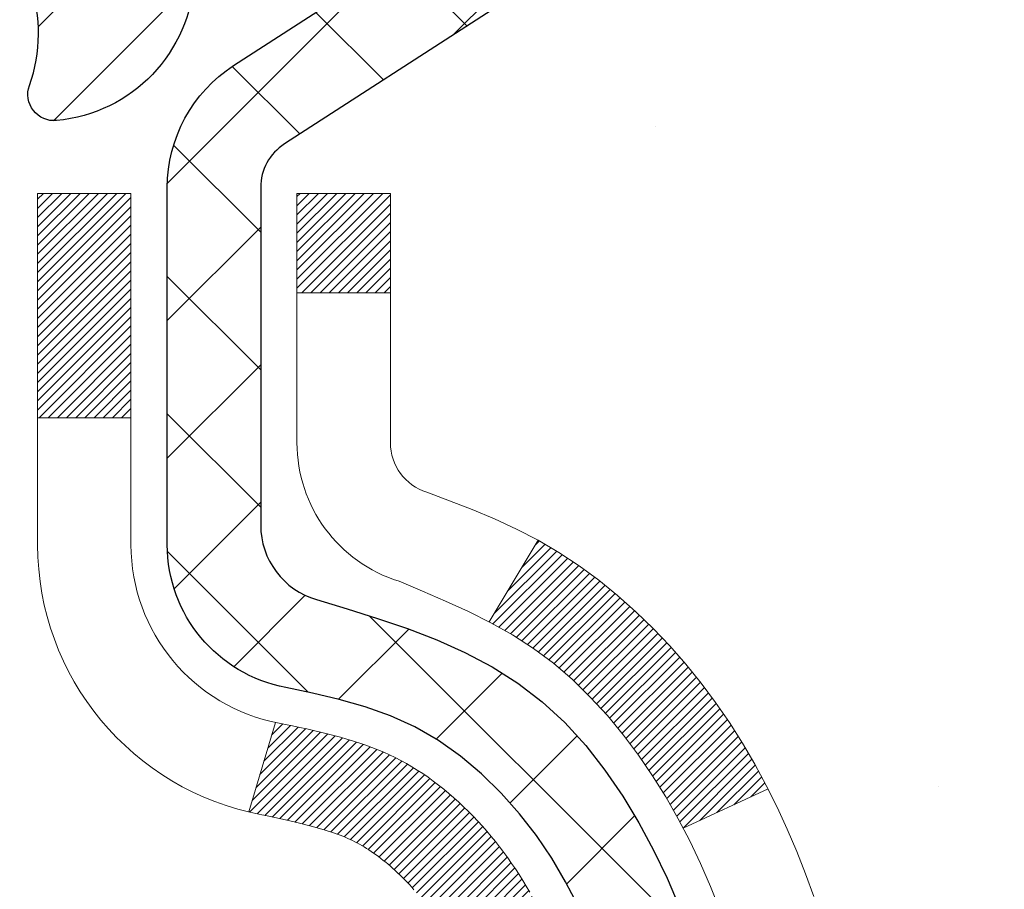
# Model space of a CAD drawing. Extents: x 13 to 3254, y -197 to 1977.
# Drawn here: x 320 to 321, y -173 to -173 of the extents above; entities that cross this region are included whole.
import ezdxf

# ---------------------------------------------------------------- set-up
doc = ezdxf.new("R2010")
doc.units = 0
doc.header["$LTSCALE"] = 5
doc.header["$MEASUREMENT"] = 0
for name, color, linetype, lineweight in [('CONCRETE - H', 130, 'CONTINUOUS', 9), ('DECK COAT - H', 20, 'CONTINUOUS', 20), ('DECK COAT - L', 22, 'CONTINUOUS', 18), ('MIG FOOT - H', 251, 'CONTINUOUS', 20), ('MIG RETAINER - H', 251, 'CONTINUOUS', 20), ('MIG RETAINER - L', 7, 'CONTINUOUS', 30), ('PVC SIDESHEET - H', 170, 'CONTINUOUS', 20), ('PVC SIDESHEET - L', 150, 'CONTINUOUS', 25)]:
    doc.layers.add(name, color=color, linetype=linetype, lineweight=lineweight)

msp = doc.modelspace()

# ---------------------------------------------------------------- hatches: boundary and pattern name
at = {"layer": 'CONCRETE - H'}
h = msp.add_hatch(dxfattribs=at)
h.set_pattern_fill('AR-CONC', color=256, scale=0.21)
h.set_pattern_definition([(49.99999999999999, (-1, 0), (1.506246383461582, -0.1317794834634497), [0.1575, -1.7325]), (355, (-1, 0), (-0.2913778005873, 1.579603480770025), [0.126, -1.386]), (100.45144446, (-0.8744794699, -0.0109816224), (1.214868578126935, 1.447823981034122), [0.1338544031999999, -1.472398435199999]), (46.18420000000002, (-1, 0.42), (2.241206794410302, -0.3475904896654607), [0.2362499999999999, -2.598749999999999]), (96.63563549, (-0.8132328355, 0.3910340553), (1.96279008591588, 2.045649061626556), [0.2007817182, -2.208598895999999]), (351.1841639899999, (-1, 0.42), (1.962790084615023, 2.045649060566979), [0.189, -2.0790000021]), (21, (-0.79, 0.315), (1.25350480944877, -0.8454996703972115), [0.1575, -1.7325]), (326.0000000000001, (-0.79, 0.315), (0.5109621970353216, 1.522815094598391), [0.126, -1.386]), (71.45144474, (-0.6855412666, 0.2445416946), (1.764466991132939, 0.677315420893343), [0.133854399, -1.4723984352]), (37.50000000000001, (-1, 0), (0.0255356961663104, 0.6990770930457542), [0, -1.3692, 0, -1.407, 0, -1.39125]), (7.499999999999999, (-1, 0), (0.552446028628512, 0.8282645949529565), [0, -0.8021999999999999, 0, -1.3377, 0, -0.53025]), (327.5, (-1.4683, 0), (1.121027115962059, -0.04736523064219748), [0, -0.525, 0, -1.638, 0, -2.1735]), (317.5, (-1.6783, 0), (1.224690955619011, 0.2102204628978672), [0, -0.6825, 0, -1.0878, 0, -1.5435])])
edge = h.paths.add_edge_path()
edge.add_spline(control_points=[(330.5068899051847, -171.6037272181676), (330.7233832315193, -173.355182013802), (326.3810505966567, -171.2262322979246), (323.4853265438501, -173.1702429973545), (324.1398088219701, -174.6798817291717), (324.5944481255834, -176.5006953935666), (326.3460635595176, -176.7140368116329), (327.0620455254519, -177.6628641197979)], knot_values=[0, 0, 0, 0, 4.888904480950212, 7.137562966537748, 8.389151276392896, 9.35075946089057, 12.61323319472876, 12.61323319472876, 12.61323319472876, 12.61323319472876], degree=3, periodic=0)
edge.add_line((327.0620455254519, -177.6628641197974), (326.5690438734299, -177.6628641197993))
edge.add_line((326.5690438734299, -177.6628641197993), (326.5690438734299, -177.4660141112863))
edge.add_line((326.5690438734299, -177.4660141112863), (325.8993601734299, -177.4660141112863))
edge.add_arc((325.8993601734298, -177.4266441112883), 0.03936999999797308, 239.999999999018, 270.0000000001654, ccw=False)
edge.add_line((325.8796751734302, -177.4607395314333), (325.7439142658121, -177.3823579348747))
edge.add_arc((325.6887962658123, -177.4778251112863), 0.1102359999998768, 60.00000000010365, 89.99999999997046)
edge.add_line((325.6887962658124, -177.3675891112863), (324.7808383247832, -177.3675891112863))
edge.add_arc((324.7808383247835, -177.3282191112863), 0.03937000000007629, 239.99999999981128, 269.9999999996691, ccw=False)
edge.add_line((324.7611533247833, -177.3623145314333), (324.0810661386245, -176.9696665286156))
edge.add_arc((324.021066197897, -177.0735896112907), 0.1199999999999608, 60.00003267866065, 90.00000000002714)
edge.add_line((324.021066197897, -176.9535896112907), (323.8096248153373, -176.9535896112907))
edge.add_arc((323.8096248153373, -176.9142196112905), 0.03937000000013313, 225.0000000018426, 270, ccw=False)
edge.add_line((323.7817860213628, -176.9420584052668), (323.6653194972292, -176.8255918811332))
edge.add_arc((323.4156175229224, -177.0752938554402), 0.3531319186161184, 45.00000000001957, 76.09799910895464)
edge.add_arc((323.1263329298394, -178.2440636288802), 1.557170273114131, 76.09799910894577, 103.9020008910781)
edge.add_arc((322.837048336756, -177.0752938554408), 0.3531319186166956, 103.9020008910803, 134.9999999997554)
edge.add_line((322.5873463624498, -176.8255918811325), (322.4708798383161, -176.942058405266))
edge.add_arc((322.4422524421192, -176.9130393846613), 0.04076311285794604, 275.8582369575754, 314.6107636557589, ccw=False)
edge.add_line((322.4464130298396, -176.9535896112907), (320.7321359418578, -176.9535896112906))
edge.add_arc((320.7321359418568, -176.9142196112906), 0.03937000000004787, 180.0000000000414, 270.0000000014063, ccw=False)
edge.add_line((320.6927659418568, -176.9142196112906), (320.69276745783, -174.2500174856854))
edge.add_arc((320.7321374578298, -174.2500174856852), 0.03936999999979207, 107.30237723711, 180.0000000002895, ccw=False)
edge.add_arc((320.5928254170616, -173.8028033718488), 0.4290404058597058, 287.3023772371931, 306.9749010396784)
edge.add_arc((320.516339077253, -173.7406952797096), 0.5251995961844776, 309.5666441756461, 345.6920565175267)
edge.add_arc((319.446388890854, -173.4538402528929), 1.632909065609211, 345.2170686115437, 355.1808035833618)
edge.add_arc((319.7155553630314, -173.6877681773312), 1.361411651893476, 4.07497949540359, 18.33505396015171)
edge.add_arc((320.5810847407635, -173.395213272561), 0.4478254090913086, 17.64025593848951, 71.87109708273164)
edge.add_arc((320.7511625093272, -172.9180297083147), 0.06004988997903288, 193.4822306559554, 239.21539210710938, ccw=False)
edge.add_line((320.69276745783, -172.9320299671387), (320.69276745783, -172.7427949182801))
edge.add_line((320.69276745783, -172.7427949182801), (320.5943424578304, -172.7427949182801))
edge.add_line((320.5943424578304, -172.7427949182801), (320.5943424578304, -172.73824236216))
edge.add_arc((320.6337124578302, -172.7382423621598), 0.03936999999979207, 122.9031521392777, 180.0000000002895, ccw=False)
edge.add_line((320.6123258611945, -172.7051877046313), (320.9275438016503, -172.5012394731582))
edge.add_arc((320.7465717147234, -172.3000894789185), 0.270577560838543, 311.9773110941167, 358.5307111491608)
edge.add_line((321.0170603130405, -172.3070273899706), (321.3049729932524, -172.3070273899706))
edge.add_arc((321.3061768347959, -172.2294910740338), 0.07754566089417786, 269.1104878120973, 360.8895121879237)
edge.add_line((321.3837131507327, -172.2282872324903), (321.3837131507327, -171.6037298165895))
edge.add_line((321.3837131507327, -171.6037298165895), (330.5068899051847, -171.6037272181678))
h.paths.add_polyline_path([(323.5823145132044, -174.2873425163185), (326.3323145132044, -174.2873425163185), (326.3323145132044, -173.3373425163185), (323.5823145132044, -173.3373425163185)], flags=24)
at = {"layer": 'DECK COAT - H'}
h = msp.add_hatch(dxfattribs=at)
h.set_pattern_fill('ANSI31', color=256, scale=0.03937, style=0)
h.set_pattern_definition([(45, (136.1646524948551, -270.7977724769136), (-0.003479849246914297, 0.003479849246914297), [])])
h.paths.add_polyline_path([(320.6837218652614, -173.2463859525), (320.6818912860797, -173.2450448817388), (320.6800632053237, -173.2437490357334), (320.6782389662083, -173.2424988810612), (320.6764199119484, -173.2412948842993), (320.6746076721377, -173.2401376591819), (320.6728066802589, -173.2390291460399), (320.6701273575052, -173.2374417537833), (320.6665888905691, -173.2355080863206), (320.6630468355617, -173.233730845164), (320.6603660989642, -173.2325069735226), (320.6585153928946, -173.2317025189678), (320.6565898310781, -173.230904968282), (320.6545758171113, -173.2301096522607), (320.6524729585872, -173.2293170291322), (320.6502819073777, -173.2285277981779), (320.6480033153546, -173.2277426586794), (320.6456378343899, -173.2269623099182), (320.6431864921381, -173.2261875697929), (320.6406523424234, -173.2254194502892), (320.6380363014877, -173.2246575651138), (320.6353388258486, -173.2239013270778), (320.6325603720232, -173.2231501489924), (320.629701396529, -173.2224034436688), (320.6267623558835, -173.2216606239181), (320.6237437066039, -173.2209211025514), (320.6206459052077, -173.2201842923799), (320.6174688813251, -173.2194491761528), (320.6142123977692, -173.2187134179948), (320.6108783154792, -173.2179752058891), (320.6074685963462, -173.2172327784366), (320.6039852022614, -173.2164843742381), (320.6004300951159, -173.2157282318944), (320.5968052368008, -173.2149625900067), (320.5951848898015, -173.2145980754564, -0.01216223081922373), (320.5852582857404, -173.2124820522049), (320.6055755676842, -173.1444165779306, 0.00498223423146265), (320.6082692093627, -173.1449504585724), (320.6131511139577, -173.1459846724192), (320.6185680506202, -173.1471336605909), (320.6239362943565, -173.148289549235), (320.6292523643387, -173.1494599332177), (320.6345127797391, -173.150652407405), (320.6397136265819, -173.1518747656079), (320.6448506507937, -173.1531343629533), (320.649921103728, -173.1544372674785), (320.6549223126858, -173.1557894965946), (320.6598516049681, -173.1571970677127), (320.6647063078756, -173.1586659982441), (320.6694837487096, -173.1602023055999), (320.6741812547708, -173.1618120071912), (320.6787961533601, -173.1635011204293), (320.6833257717786, -173.1652756627252), (320.6877677336159, -173.1671418285004), (320.6921360790278, -173.16911346114), (320.6964445404383, -173.1711978911552), (320.7006998479988, -173.1733971360483), (320.7049087318604, -173.1757132133215), (320.7090779221742, -173.1781481404771), (320.7132140603399, -173.1807038860294), (320.7173131543128, -173.1833764717474), (320.7213685566985, -173.1861602032469), (320.7253784626781, -173.189052009042), (320.7293410674324, -173.1920488176464), (320.7332545661423, -173.1951475575739), (320.7371171535356, -173.1983451580059), (320.7409268760231, -173.2016386584174), (320.7446818342551, -173.2050246314371), (320.7483802590211, -173.2084993717716), (320.7520203811112, -173.2120591741273), (320.7556004313151, -173.2157003332111), (320.7591186404227, -173.2194191437294), (320.7625732392241, -173.2232119003888), (320.7659624585089, -173.2270748978959), (320.769284529067, -173.2310044309573), (320.7725376816883, -173.2349967942795), (320.7757201471628, -173.2390482825691), (320.7788301562801, -173.2431551905328), (320.7818656333672, -173.2473136134243), (320.7848263729229, -173.2515213391943), (320.7877136413413, -173.2557773858778), (320.7905287068697, -173.2600807729894), (320.793272837755, -173.2644305200437), (320.7959473022442, -173.2688256465552), (320.7985533685846, -173.2732651720385), (320.801092305023, -173.2777481160082), (320.8035653798067, -173.2822734979787), (320.8059738611825, -173.2868403374648), (320.8083190173977, -173.2914476539809), (320.8106021166992, -173.2960944670416), (320.812824427334, -173.3007797961615), (320.8149872175493, -173.3055026608551), (320.8155033860025, -173.3066699775282), (320.750784211972, -173.335532049038), (320.7498941210603, -173.3335481024806), (320.748687717793, -173.3309225861583), (320.7474636874621, -173.3283217991591), (320.7462218313361, -173.3257458502715), (320.7449621273775, -173.3231950632818), (320.7436847520806, -173.3206699306986), (320.7423895133991, -173.3181704338843), (320.7410762065946, -173.3156965377444), (320.7397446269291, -173.3132482071846), (320.7383945696642, -173.3108254071102), (320.7370258300618, -173.3084281024268), (320.7356382033836, -173.30605625804), (320.7342314848916, -173.3037098388551), (320.7328054698475, -173.3013888097778), (320.7313599535132, -173.2990931357136), (320.7298947311502, -173.296822781568), (320.7284095980206, -173.2945777122464), (320.7269043493861, -173.2923578926544), (320.7253783344666, -173.2901627836709), (320.7238286440993, -173.2879892567876), (320.7222555576163, -173.2858377241037), (320.7206600069933, -173.283709330174), (320.7190429242065, -173.2816052195533), (320.7174052412313, -173.2795265367964), (320.7157478900443, -173.277474426458), (320.7140718026208, -173.275450033093), (320.7123779109371, -173.2734545012561), (320.7106671469689, -173.2714889755022), (320.7089404426922, -173.2695546003859), (320.7071987300829, -173.2676525204622), (320.7054429411169, -173.2657838802857), (320.7036740077702, -173.2639498244113), (320.7018928810232, -173.2621515153622), (320.7001017358567, -173.2603911464286), (320.6983022695169, -173.2586700721138), (320.69649543919, -173.256988874589), (320.6946822020616, -173.2553481360253), (320.6928635153178, -173.2537484385938), (320.6910403361445, -173.2521903644657), (320.6892136217273, -173.2506744958121), (320.6873843292526, -173.2492014148041), (320.6855534159059, -173.2477717036129)])
h.paths.add_polyline_path([(320.4250499418429, -172.7427923198583), (320.495915941843, -172.7427923198582), (320.495915941843, -172.9131221214352), (320.4250499418429, -172.9131221214351)])
h.paths.add_polyline_path([(320.8810579074291, -173.1693302497131), (320.8696109472243, -173.1540671145712), (320.8574387023362, -173.1393149179916), (320.8445322368111, -173.1252145427403), (320.8308827504998, -173.1119078207759), (320.8164814432533, -173.0995365840569), (320.8013202067979, -173.0882409225793), (320.7854377336044, -173.0780430942688), (320.7677904627809, -173.0681237120785), (320.8050513063199, -173.0061233103192), (320.8207034548848, -173.0153290367695), (320.8360439841949, -173.0255163168492), (320.8508767383607, -173.0364815038094), (320.865192335782, -173.0481307684944), (320.8789813913768, -173.0603703329754), (320.8922326705603, -173.0731336345727), (320.9049300521131, -173.0864260174584), (320.9170601797067, -173.1002540935424), (320.9286229702963, -173.1145854627274), (320.9396214313779, -173.1293786413927), (320.9500585704473, -173.1445921459174), (320.9599373950004, -173.1601844926809), (320.969260912533, -173.1761141980622), (320.9780321941744, -173.1923398203161), (320.9793737498135, -173.1950276575794), (320.9149961262379, -173.2247482599425), (320.9112482601967, -173.2175577041283), (320.9018500071314, -173.2010934259048), (320.891795527648, -173.1850124276484)])
h.paths.add_polyline_path([(320.6218999418427, -172.7427923198583), (320.6927659418428, -172.7427923198583), (320.6927659418428, -172.8181379309769), (320.6218999418427, -172.8181379309769)])
at = {"layer": 'MIG FOOT - H'}
h = msp.add_hatch(dxfattribs=at)
h.set_pattern_fill('ANSI31', color=256, scale=1.9685, style=0)
h.set_pattern_definition([(45, (-631.7017474337799, -639.1663939436227), (-0.1739924623457148, 0.1739924623457148), [])])
h.paths.add_polyline_path([(320.3528314298382, -172.8408920213867), (320.1888314298386, -172.8408920213867), (320.1888314298386, -173.3985420213868), (320.3528314298383, -173.3985420213868)])
edge = h.paths.add_edge_path()
edge.add_line((320.3528314298383, -173.7735420213868), (320.1888314298386, -173.7735420213868))
edge.add_line((320.1888314298386, -173.7735420213868), (320.188831429839, -177.0585320213865))
edge.add_arc((320.5431614298389, -177.0585320213866), 0.3543299999998908, 179.9999999999908, 270.0000000000184)
edge.add_line((320.543161429839, -177.4128620213865), (322.907581398839, -177.4128620213864))
edge.add_line((322.907581398839, -177.4128620213864), (322.9075813988388, -177.2488620213865))
edge.add_line((322.9075813988388, -177.2488620213865), (320.543161429839, -177.2488620213865))
edge.add_arc((320.543161429839, -177.0585320213865), 0.1903300000000172, 180, 270, ccw=False)
edge.add_line((320.352831429839, -177.0585320213865), (320.3528314298383, -173.7735420213868))
h.paths.add_polyline_path([(323.8763314298388, -177.2488620213865), (323.3450844608388, -177.2488620213866), (323.345084460839, -177.4128620213866), (323.8763314298388, -177.4128620213866)])
at = {"layer": 'MIG RETAINER - H'}
h = msp.add_hatch(dxfattribs=at)
h.set_pattern_fill('ANSI31', color=256, scale=0.47, style=0)
h.set_pattern_definition([(45, (-631.7017474337797, -609.8652502500668), (-0.04154252339470966, 0.04154252339470967), [])])
h.paths.add_polyline_path([(319.9508314298404, -174.5128920213866), (319.9508314298386, -173.8117751142523), (320.0251277641211, -173.7471902961917), (320.1888314298386, -173.7471902961917), (320.1888314298395, -174.5128920213865)])
edge = h.paths.add_edge_path()
edge.add_arc((320.7308314298373, -172.0638920213843), 0.07800000000003138, 270.000000000501, 360.0000000000418)
edge.add_line((320.8088314298374, -172.0638920213842), (320.8088314298371, -171.8008920213871))
edge.add_arc((320.8288314298373, -171.8008920213869), 0.02000000000020918, 90.00000000195422, 180.0000000006514, ccw=False)
edge.add_line((320.8288314298366, -171.7808920213868), (320.9158314298365, -171.7808920213849))
edge.add_arc((320.9158314298372, -171.8108920213849), 0.03000000000002956, 2.1719870346714742e-10, 90.0000000013028, ccw=False)
edge.add_line((320.9458314298371, -171.8108920213848), (320.9458314298378, -172.3458920213919))
edge.add_arc((320.7888314298379, -172.345892021392), 0.1569999999999254, -90.00000000033191, 6.230038707144558e-11, ccw=False)
edge.add_line((320.788831429837, -172.502892021392), (320.6225711148797, -172.5028920213912))
edge.add_arc((320.6225711148904, -172.5816317064227), 0.07873968503150763, 90.00000000777618, 177.4144840053407)
edge.add_arc((320.4290286558242, -172.5728920213872), 0.114999999999426, 275.2124696741832, 357.41448399788595, ccw=False)
edge.add_arc((320.4376593411494, -172.6674991631405), 0.02000000000000517, 160.3257550186187, 275.2124696744299, ccw=False)
edge.add_arc((320.3076123747181, -172.6210015489523), 0.1181095275611714, 340.3257550185371, 642.6342225154141)
edge.add_arc((320.3378205348784, -172.7557669327235), 0.02000000000040289, -10.621520467928804, 102.63422251394002, ccw=False)
edge.add_arc((320.2798314298383, -172.7448920213855), 0.07899999999997757, 270.0000000008245, 349.3784795304081, ccw=False)
edge.add_line((320.2798314298395, -172.8238920213855), (320.2058314298383, -172.8238920213867))
edge.add_arc((320.2058314298385, -172.8408920213867), 0.01699999999999591, 90.00000000076633, 180)
edge.add_line((320.1888314298384, -172.8408920213867), (320.188831429839, -173.4345937465818))
edge.add_line((320.188831429839, -173.4345937465818), (320.0251277641211, -173.4345937465818))
edge.add_line((320.0251277641211, -173.4345937465818), (319.9508314298391, -173.3700089285215))
edge.add_line((319.9508314298391, -173.3700089285215), (319.9508314298371, -171.8108920213876))
edge.add_arc((319.980831429837, -171.8108920213875), 0.02999999999985903, 90.00000000043423, 180.0000000002171, ccw=False)
edge.add_line((319.9808314298368, -171.7808920213876), (320.0458314298369, -171.7808920213869))
edge.add_arc((320.0458314298372, -171.8008920213869), 0.01999999999998181, 0, 90.00000000065143, ccw=False)
edge.add_line((320.0658314298371, -171.8008920213869), (320.0658314298375, -172.0638920213884))
edge.add_arc((320.1438314298375, -172.0638920213883), 0.07799999999997453, 180.0000000000835, 270.0000000004176)
edge.add_line((320.143831429838, -172.1418920213882), (320.147831429838, -172.1418920213882))
edge.add_arc((320.1478314298376, -172.0638920213884), 0.07799999999986085, 270.000000000334, 360.0000000001671)
edge.add_line((320.2258314298375, -172.0638920213881), (320.2258314298371, -171.8008920213875))
edge.add_arc((320.2458314298371, -171.8008920213875), 0.01999999999998181, 90.00000000032571, 180, ccw=False)
edge.add_line((320.245831429837, -171.7808920213875), (320.3872780778933, -171.7808920213865))
edge.add_line((320.3872780778933, -171.7808920213865), (320.3872780778933, -172.1117872276038))
edge.add_line((320.3872780778933, -172.1117872276038), (320.406563640291, -172.1311178345056))
edge.add_line((320.406563640291, -172.1311178345056), (320.406563640291, -172.2082600840909))
edge.add_line((320.406563640291, -172.2082600840909), (320.4644203274797, -172.2468312088839))
edge.add_line((320.4644203274797, -172.2468312088839), (320.5222770146683, -172.2082600840909))
edge.add_line((320.5222770146683, -172.2082600840909), (320.5222770146683, -172.1311178345056))
edge.add_line((320.5222770146683, -172.1311178345056), (320.5415625770651, -172.1118322721096))
edge.add_line((320.5415625770651, -172.1118322721096), (320.5415625770651, -171.7808920213865))
edge.add_line((320.5415625770651, -171.7808920213865), (320.6288314298371, -171.7808920213864))
edge.add_arc((320.6288314298371, -171.8008920213863), 0.01999999999998181, 0, 90, ccw=False)
edge.add_line((320.6488314298371, -171.8008920213863), (320.6488314298375, -172.0638920213844))
edge.add_arc((320.7268314298375, -172.0638920213842), 0.07800000000008822, 180.000000000167, 270.000000000334)
edge.add_line((320.726831429838, -172.1418920213843), (320.730831429838, -172.1418920213843))
at = {"layer": 'PVC SIDESHEET - H'}
h = msp.add_hatch(dxfattribs=at)
h.set_pattern_fill('ANSI37', color=256, scale=0.59055, style=0)
h.set_pattern_definition([(45, (-349.8353475051449, -270.7977724769136), (-0.05219773870371446, 0.05219773870371446), []), (135, (-349.8353475051449, -270.7977724769136), (-0.05219773870371446, -0.05219773870371446), [])])
h.paths.add_polyline_path([(320.5234749418433, -172.8121115600554), (320.5234749418431, -172.7382397637382, -0.2544175294253038), (320.5738284712626, -172.6456867226578), (320.7946983335185, -172.5027823634465, 0.4033078353723514), (320.9458314298327, -172.3458920213563), (320.9458314298327, -172.3210420553612, 0.02353096692885778), (320.9467024418418, -172.3025445213079), (320.9467024418402, -171.8045140213082, 0.4142135623729873), (320.9230804418401, -171.7808920213083), (320.5431599420766, -171.7808920213093), (320.5431599420764, -171.7218369057632), (320.5677660476341, -171.7021520213171), (320.9061728747166, -171.7021520213162, -0.4142135623730915), (321.0164088747169, -171.8123880213158), (321.0164088747183, -172.3025445213079, -0.213440768600962), (320.9275422856629, -172.5012368747364), (320.6123243452071, -172.7051851062095, 0.2544175294251872), (320.5943409418431, -172.7382397637382), (320.5943409418432, -172.8121115600554), (320.5943409418431, -172.9945696610138, 0.3306422189433676), (320.6363116444696, -173.0510994744606), (320.6600719163683, -173.0581710861016), (320.6831295163399, -173.0654312504492), (320.705805296529, -173.0732510602072), (320.7279429641944, -173.0818595986215), (320.749386226595, -173.0914859489384), (320.7699787909899, -173.1023591944038), (320.7895643646379, -173.1147084182637), (320.8079866861958, -173.128762615806), (320.8251317679957, -173.1446323559916), (320.8410114274088, -173.1620757750119), (320.8556607787836, -173.1807857444348), (320.8691149364691, -173.2004551358282), (320.8814093340306, -173.2207788960123), (320.8925950144711, -173.2415534499718), (320.9027453719498, -173.2627205292949), (320.9119348308035, -173.2842350611162), (320.920232738526, -173.3060666355064), (320.9277061820097, -173.3281913716035), (320.9344222377991, -173.3505854184347), (320.9404479824378, -173.3732249250271), (320.9458504924702, -173.3960860404079), (320.9506968444402, -173.4191449136044), (320.9550541148918, -173.4423776936437), (320.958989380369, -173.465760529553), (320.962569717416, -173.4892695703595), (320.9658622025766, -173.5128809650903), (320.9689339123951, -173.5365708627727), (320.9718519234154, -173.5603154124338), (320.9746833121815, -173.5840907631008, -0.05933499155532457), (320.9746706644718, -173.5980576964984), (320.9718519234154, -173.6217268435469), (320.9689339123951, -173.645471393208), (320.9658622025766, -173.6691612908904), (320.962569717416, -173.6927726856212), (320.958989380369, -173.7162817264277), (320.9550541148918, -173.739664562337), (320.9506968444402, -173.7628973423763), (320.9458504924702, -173.7859562155728), (320.9404479824378, -173.8088173309536), (320.9344222377991, -173.8314568375461), (320.9277061820097, -173.8538508843772), (320.920232738526, -173.8759756204743), (320.9119348308035, -173.8978071948645), (320.9027453719498, -173.9193217266858), (320.8925950144711, -173.9404888060089), (320.8814093340306, -173.9612633599685), (320.8691149364691, -173.9815871201524), (320.8556607787836, -174.0012565115458), (320.8410114274087, -174.0199664809687), (320.8251317679957, -174.037409899989), (320.8079866861958, -174.0532796401747), (320.7895643646379, -174.0673338377169), (320.7699787909899, -174.0796830615769), (320.749386226595, -174.0905563070423), (320.7279429641944, -174.1001826573591), (320.7058052965289, -174.1087911957735), (320.6831295163399, -174.1166110055315), (320.6600719163683, -174.1238711698791), (320.6367887893551, -174.1308007720625, 0.3329817396557117), (320.5943409418427, -174.1874725949663), (320.5234749418528, -174.1874725949662), (320.5234749418431, -174.1725177191272, -0.3608117966093517), (320.6133575558591, -174.064176981752), (320.6336753725405, -174.0598309886899), (320.6538187551348, -174.0550685258683), (320.6736132695547, -174.0494731235275), (320.6928844817132, -174.042628311908), (320.7114594538028, -174.0341253851568), (320.7292157520507, -174.0238176930953), (320.7460924308351, -174.0118776356773), (320.7620322643409, -173.9984969142157), (320.7769780267535, -173.9838672300234), (320.7908724922578, -173.9681802844132), (320.803658435039, -173.9516277786979), (320.8152897660329, -173.9343909429381), (320.8258057076355, -173.9165707936876), (320.8352849270012, -173.8982312598406), (320.843806304747, -173.8794360695844), (320.8514487214902, -173.8602489511064), (320.8582910578478, -173.8407336325939), (320.864412194437, -173.8209538422343), (320.8698910118748, -173.800973308215), (320.8748063907785, -173.7808557587234), (320.8792366159519, -173.7606636906087), (320.8832462792074, -173.7404313020825), (320.8868862853126, -173.7201645050094), (320.890206944412, -173.6998679823748), (320.8932585666498, -173.6795464171637), (320.8960914621701, -173.6592044923614), (320.8987559411171, -173.6388468909529), (320.9013023136354, -173.6184782959236), (320.9037689407112, -173.5982016172002, 0.06060086340155051), (320.9037808898691, -173.5839388657222), (320.9013023136354, -173.5635639600571), (320.8987559411171, -173.5431953650277), (320.8960914621701, -173.5228377636193), (320.8932585666498, -173.5024958388169), (320.890206944412, -173.4821742736058), (320.8868862853126, -173.4618777509712), (320.8832462792074, -173.4416109538982), (320.8792366159519, -173.421378565372), (320.8748063907785, -173.4011864972573), (320.8698910118748, -173.3810689477656), (320.864412194437, -173.3610884137463), (320.8582910578478, -173.3413086233867), (320.8514487214902, -173.3217933048743), (320.843806304747, -173.3026061863962), (320.8352849270012, -173.28381099614), (320.8258057076355, -173.265471462293), (320.8152897660329, -173.2476513130425), (320.803658435039, -173.2304144772827), (320.7908724922578, -173.2138619715675), (320.7769780267535, -173.1981750259573), (320.7620322643409, -173.1835453417649), (320.7460924308351, -173.1701646203034), (320.7292157520507, -173.1582245628854), (320.7114594538028, -173.1479168708239), (320.6928844817132, -173.1394139440727), (320.6736132695547, -173.1325691324532), (320.6538187551348, -173.1269737301124), (320.6336753725405, -173.1222112672907), (320.6133575558591, -173.1178652742287, -0.3608117966100778), (320.5234749418431, -173.0095245368535)])

# ---------------------------------------------------------------- linework, layer by layer
at = {"layer": 'DECK COAT - L'}
for p, q in [((320.6218999418427, -172.8181379309769), (320.6927659418428, -172.8181379309769)), ((320.4250499418429, -172.9131221214351), (320.495915941843, -172.9131221214352)), ((320.8050544710853, -173.0061180442891), (320.7677719953197, -173.0681544411202)), ((320.6055755676842, -173.1444165779305), (320.5852582857404, -173.2124820522048)), ((320.9794103639763, -173.1950107542687), (320.9150747432357, -173.2247119655842))]:
    msp.add_line(p, q, dxfattribs=at)
for points in [[(320.7106671469689, -173.2714889755022), (320.7089404426922, -173.2695546003859), (320.7071987300829, -173.2676525204622), (320.7054429411169, -173.2657838802857), (320.7036740077702, -173.2639498244113), (320.7018928810232, -173.2621515153622), (320.7001017358567, -173.2603911464286), (320.6983022695169, -173.2586700721138), (320.69649543919, -173.256988874589), (320.6946822020616, -173.2553481360253), (320.6928635153178, -173.2537484385938), (320.6910403361445, -173.2521903644657), (320.6892136217273, -173.2506744958121), (320.6873843292526, -173.2492014148041), (320.6855534159059, -173.2477717036129), (320.6837218652614, -173.2463859525), (320.6818912860797, -173.2450448817388), (320.6800632053237, -173.2437490357334), (320.6782389662083, -173.2424988810612), (320.6764199119484, -173.2412948842993), (320.6746076721377, -173.2401376591819), (320.6728066802589, -173.2390291460399), (320.6710164688636, -173.2379685169302), (320.6692349826458, -173.2369540973317), (320.6674601663004, -173.235984212723), (320.665691148608, -173.2350576404754), (320.6639317102303, -173.2341748347904), (320.6621641158793, -173.2333278456348), (320.6603660989642, -173.2325069735226), (320.6585153928946, -173.2317025189678), (320.6565898310781, -173.230904968282), (320.6545758171113, -173.2301096522607), (320.6524729585872, -173.2293170291322), (320.6502819073777, -173.2285277981779), (320.6480033153546, -173.2277426586794), (320.6456378343899, -173.2269623099182), (320.6431864921381, -173.2261875697929), (320.6406523424234, -173.2254194502892), (320.6380363014877, -173.2246575651138), (320.6353388258486, -173.2239013270778), (320.6325603720232, -173.2231501489924), (320.629701396529, -173.2224034436688), (320.6267623558835, -173.2216606239181), (320.6237437066039, -173.2209211025514), (320.6206459052077, -173.2201842923799), (320.6174688813251, -173.2194491761528), (320.6142123977692, -173.2187134179948), (320.6108783154792, -173.2179752058891), (320.6074685963462, -173.2172327784366), (320.6039852022614, -173.2164843742381), (320.6004300951159, -173.2157282318944), (320.5968052368008, -173.2149625900067), (320.5951848898015, -173.2145980754564, -0.3608117966091343), (320.4250499418429, -173.0095245368535), (320.4250499418429, -172.9131221214351), (320.4250499418429, -172.7427923198583), (320.495915941843, -172.7427923198582), (320.495915941843, -172.9131221214351), (320.495915941843, -173.0095245368535, 0.3608117966091343), (320.6082692093627, -173.1449504585724), (320.6131511139577, -173.1459846724192), (320.6185680506202, -173.1471336605909), (320.6239362943565, -173.148289549235), (320.6292523643387, -173.1494599332177), (320.6345127797391, -173.150652407405), (320.6397136265819, -173.1518747656079), (320.6448506507937, -173.1531343629533), (320.649921103728, -173.1544372674785), (320.6549223126858, -173.1557894965946), (320.6598516049681, -173.1571970677127), (320.6647063078756, -173.1586659982441), (320.6694837487096, -173.1602023055999), (320.6741812547708, -173.1618120071912), (320.6787961533601, -173.1635011204293), (320.6833257717786, -173.1652756627252), (320.6877677336159, -173.1671418285004), (320.6921360790278, -173.16911346114), (320.6964445404383, -173.1711978911552), (320.7006998479988, -173.1733971360483), (320.7049087318604, -173.1757132133215), (320.7090779221742, -173.1781481404771), (320.7132140603399, -173.1807038860294), (320.7173131543128, -173.1833764717474), (320.7213685566985, -173.1861602032469), (320.7253784626781, -173.189052009042), (320.7293410674324, -173.1920488176464), (320.7332545661423, -173.1951475575739), (320.7371171535356, -173.1983451580059), (320.7409268760231, -173.2016386584174), (320.7446818342551, -173.2050246314371), (320.7483802590211, -173.2084993717716), (320.7520203811112, -173.2120591741273), (320.7556004313151, -173.2157003332111), (320.7591186404227, -173.2194191437294), (320.7625732392241, -173.2232119003888), (320.7659624585089, -173.2270748978959), (320.769284529067, -173.2310044309573), (320.7725376816883, -173.2349967942795), (320.7757201471628, -173.2390482825691), (320.7788301562801, -173.2431551905328), (320.7818656333672, -173.2473136134243), (320.7848263729229, -173.2515213391943), (320.7877136413413, -173.2557773858778), (320.7905287068697, -173.2600807729894), (320.793272837755, -173.2644305200437), (320.7959473022442, -173.2688256465552), (320.7985533685846, -173.2732651720385)], [(320.9427917925209, -173.2866776450345), (320.9357626272118, -173.2689710681302), (320.9281792167841, -173.2515279278495), (320.9200162111437, -173.2343796609348), (320.9112482601967, -173.2175577041283), (320.9018500071314, -173.2010934259048), (320.891795527648, -173.1850124276484), (320.8810579074291, -173.1693302497131), (320.8696109472243, -173.1540671145712), (320.8574387023362, -173.1393149179916), (320.8445322368111, -173.1252145427403), (320.8308827504998, -173.1119078207759), (320.8164814432533, -173.0995365840569), (320.8013202067979, -173.0882409225793), (320.7854377336044, -173.0780430942688), (320.7689484733831, -173.0687746200777), (320.7519737835392, -173.0602496291819), (320.7346350214787, -173.0522822507577), (320.7170535446069, -173.0446866139812), (320.699350710329, -173.0372768480286, -0.3282898029372552), (320.6218999418427, -172.9320290248179), (320.6218999418427, -172.7427923198583), (320.6927659418428, -172.7427923198583), (320.6927659418428, -172.932027368717, 0.3282883506354047), (320.7204267334726, -172.9696158156036), (320.7376996745659, -172.9761418123985), (320.7548762707403, -172.9828561924668), (320.7718601770769, -172.9899473390823), (320.7885550486564, -172.9976036355184), (320.80486454056, -173.0060134650486), (320.8207034548848, -173.0153290367695), (320.8360439841949, -173.0255163168492), (320.8508767383607, -173.0364815038094), (320.865192335782, -173.0481307684944), (320.8789813913768, -173.0603703329754), (320.8922326705603, -173.0731336345727), (320.9049300521131, -173.0864260174584), (320.9170601797067, -173.1002540935424), (320.9286229702963, -173.1145854627274), (320.9396214313779, -173.1293786413927), (320.9500585704473, -173.1445921459174), (320.9599373950004, -173.1601844926809), (320.969260912533, -173.1761141980622), (320.9780321941744, -173.1923398203161), (320.98625943873, -173.2088232920757), (320.9939596544385, -173.2255323432132), (321.0011507178229, -173.2424352749946), (321.007850982044, -173.259501874187), (321.0140833578049, -173.2767161317245)]]:
    msp.add_lwpolyline(points, format="xyb", dxfattribs=at)
at = {"layer": 'MIG RETAINER - L'}
msp.add_lwpolyline([(320.5439115864374, -172.5780797235356, -0.3748896829303737), (320.4394763275338, -172.6874164561413, -0.5479758845004098), (320.4188269016026, -172.660765722659, 3.888295204768812), (320.3334460126146, -172.7362512068856, -0.5387583055402678), (320.3574778586214, -172.7594533433459, -0.3609021040651776), (320.2798314298395, -172.8238920213855), (320.2058314298383, -172.8238920213867, 0.414213562369066), (320.1888314298384, -172.8408920213867), (320.188831429839, -173.4345937465818), (320.0251277641211, -173.4345937465818), (319.9508314298391, -173.3700089285215), (319.9508314298371, -171.8108920213876, -0.4142135623706347)], format="xyb", dxfattribs=at)
at = {"layer": 'PVC SIDESHEET - L'}
for points in [[(320.8352849270012, -173.28381099614), (320.8258057076355, -173.265471462293), (320.8152897660329, -173.2476513130425), (320.803658435039, -173.2304144772827), (320.7908724922578, -173.2138619715675), (320.7769780267535, -173.1981750259573), (320.7620322643409, -173.1835453417649), (320.7460924308351, -173.1701646203034), (320.7292157520507, -173.1582245628854), (320.7114594538028, -173.1479168708239), (320.6928844817132, -173.1394139440727), (320.6736132695547, -173.1325691324532), (320.6538187551348, -173.1269737301124), (320.6336753725405, -173.1222112672907), (320.6133575558591, -173.1178652742287, -0.3608117966098974), (320.5234749418431, -173.0095245368535), (320.5234749418433, -172.8121115600554), (320.5234749418431, -172.7382397637384, -0.2544175294253872), (320.5738284712625, -172.6456867226579), (320.8197754948133, -172.4865572631586, 0.3114351400790096)], [(320.9275422856629, -172.5012368747364), (320.6123243452072, -172.7051851062095, 0.2544175294253872), (320.5943409418431, -172.7382397637382), (320.5943409418432, -172.8121115600554), (320.5943409418431, -172.9945696610144, 0.3329817396499346), (320.6367887893551, -173.0512414839182), (320.6600719163683, -173.0581710861016), (320.6831295163399, -173.0654312504492), (320.705805296529, -173.0732510602072), (320.7279429641944, -173.0818595986215), (320.749386226595, -173.0914859489384), (320.7699787909899, -173.1023591944038), (320.7895643646379, -173.1147084182637), (320.8079866861958, -173.128762615806), (320.8251317679957, -173.1446323559916), (320.8410114274088, -173.1620757750119), (320.8556607787836, -173.1807857444348), (320.8691149364691, -173.2004551358282), (320.8814093340306, -173.2207788960123), (320.8925950144711, -173.2415534499718), (320.9027453719498, -173.2627205292949), (320.9119348308035, -173.2842350611162)]]:
    msp.add_lwpolyline(points, format="xyb", dxfattribs=at)

doc.saveas('drawing.dxf')
